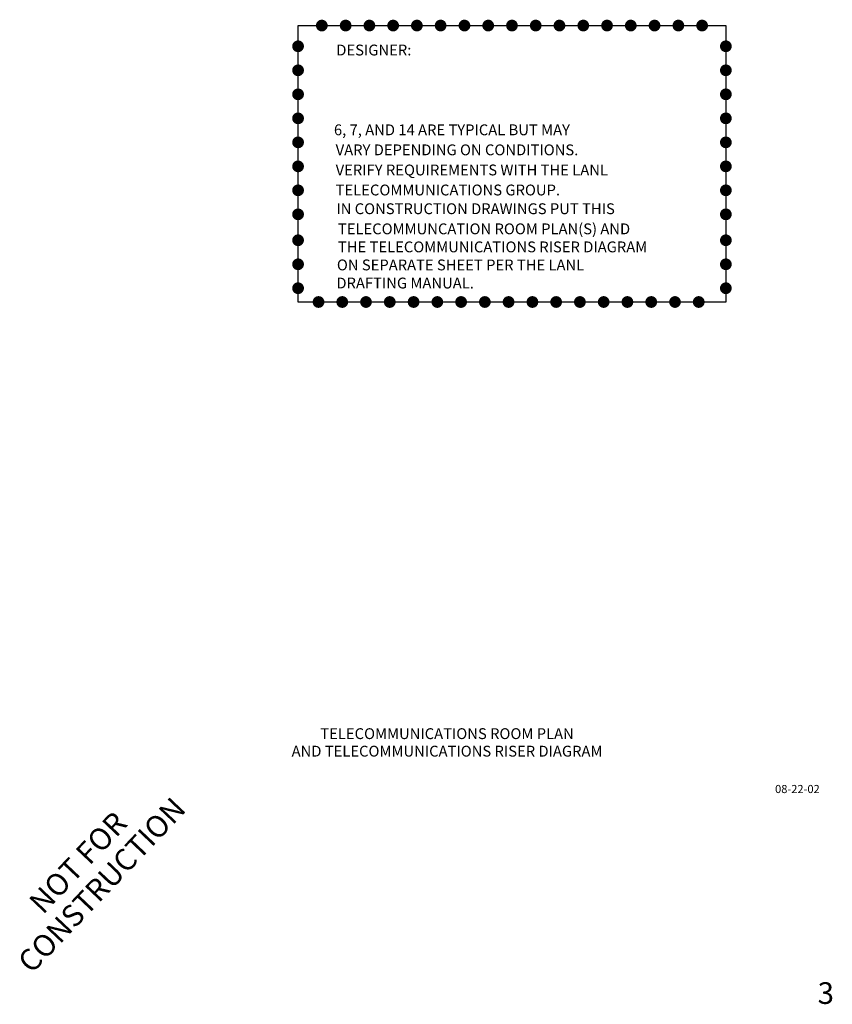
# Model space of a CAD drawing. Units: feet. Extents: x 2.2 to 35.3, y 0.6 to 22.9.
# Drawn here: x 25.9 to 35.3, y 0.6 to 11.9 of the extents above; entities that cross this region are included whole.
import ezdxf
from ezdxf.enums import TextEntityAlignment as Align

# ---------------------------------------------------------------- set-up
doc = ezdxf.new("R2010")
doc.units = ezdxf.units.FT
doc.header["$LTSCALE"] = 0.375
doc.header["$MEASUREMENT"] = 0
doc.layers.get('0').update_dxf_attribs({"linetype": 'CONTINUOUS'})
for name, color, linetype in [('E-ANNO-TEXT', 7, 'CONTINUOUS'), ('NFC', 7, 'CONTINUOUS'), ('TTLBTEXT', 7, 'CONTINUOUS')]:
    doc.layers.add(name, color=color, linetype=linetype)
doc.styles.add('BOLD', font='BOLD', dxfattribs={"width": 1.1})
doc.styles.add('ROMAND', font='ROMAND.shx', dxfattribs={"height": 0.25})
doc.styles.add('ROMANS', font='ROMANS.shx', dxfattribs={"height": 0.125})

# ---------------------------------------------------------------- blocks, each defined once
blk = doc.blocks.new('D-TBinfo')
at = {"layer": 'TTLBTEXT', "style": 'ROMANS'}
for tag, p, height in [('DRAFTER', (34.503, 4.468), 0.0937), ('DESIGN', (34.503, 4), 0.0937), ('CHECKER', (34.503, 3.531), 0.0937), ('DATE', (34.503, 3.063), 0.0938)]:
    blk.add_attdef(tag, p, '', height=height, dxfattribs=at)
at = {"layer": 'TTLBTEXT'}
for tag, height, style, p in [('SHT_TTL1', 0.125, 'ROMANS', (30.718, 3.732)), ('SHT_TTL2', 0.125, 'ROMANS', (30.718, 3.53)), ('SHTNUM', 0.187, 'ROMAND', (33.654, 1.621)), ('REV', 0.25, 'ROMAND', (35.088, 0.724))]:
    blk.add_attdef(tag, text='', height=height, dxfattribs=dict(at, style=style)).set_placement(p, align=Align.MIDDLE)
at = {"layer": 'TTLBTEXT', "style": 'ROMAND'}
blk.add_attdef('A0000', text='', height=0.25, dxfattribs=at).set_placement((35.345, 2.003), align=Align.RIGHT)
blk = doc.blocks.new('DOT')
at = {"const_width": 0.5}
blk.add_lwpolyline([(-0.25, 0, 1), (0.25, 0, 1)], format="xyb", close=True, dxfattribs=at)

msp = doc.modelspace()

# ---------------------------------------------------------------- linework, layer by layer
for p, q in [((29.098, 8.675), (29.098, 11.863)), ((29.098, 11.863), (34.034, 11.863)), ((34.034, 11.863), (34.034, 8.675)), ((34.034, 8.675), (29.098, 8.675))]:
    msp.add_line(p, q)

# ---------------------------------------------------------------- block references
at = {"xscale": 0.1354166666666643, "yscale": 0.1354166666666679, "zscale": 0.1354166666666667}
for p in [(29.372, 11.863), (29.647, 11.863), (29.921, 11.863), (30.195, 11.863), (30.469, 11.863), (30.743, 11.863), (31.018, 11.863), (31.292, 11.863), (31.566, 11.863), (31.84, 11.863), (32.114, 11.863), (32.389, 11.863), (32.663, 11.863), (32.937, 11.863), (33.211, 11.863), (33.486, 11.863), (33.76, 11.863), (29.098, 11.624), (34.034, 11.624), (29.098, 11.347), (34.034, 11.347), (29.098, 11.07), (34.034, 11.07), (29.098, 10.793), (34.034, 10.793), (29.098, 10.516), (29.098, 10.516), (34.034, 10.516), (34.034, 10.516), (34.034, 10.516), (29.098, 10.239), (34.034, 10.239), (29.098, 9.963), (34.034, 9.963), (29.098, 9.686), (34.034, 9.686), (29.098, 9.387), (34.034, 9.387), (29.098, 9.11), (34.034, 9.11), (29.098, 8.834), (34.034, 8.834), (29.334, 8.675), (29.608, 8.675), (29.882, 8.675), (30.156, 8.675), (30.431, 8.675), (30.705, 8.675), (30.979, 8.675), (31.253, 8.675), (31.527, 8.675), (31.802, 8.675), (32.076, 8.675), (32.35, 8.675), (32.624, 8.675), (32.898, 8.675), (33.173, 8.675), (33.447, 8.675), (33.721, 8.675)]:
    msp.add_blockref('DOT', p, dxfattribs=at)
at = {"layer": 'E-ANNO-TEXT'}
ref = msp.add_blockref('D-TBinfo', (0.098, -0.051), dxfattribs=at)
ref.add_attrib('REV', '3', dxfattribs={"layer": 'TTLBTEXT', "height": 0.25, "style": 'ROMAND'}).set_placement((35.187, 0.673), align=Align.MIDDLE)
ref.add_attrib('SHT_TTL2', 'AND TELECOMMUNICATIONS RISER DIAGRAM', dxfattribs={"layer": 'TTLBTEXT', "height": 0.125, "style": 'ROMANS'}).set_placement((30.817, 3.479), align=Align.MIDDLE)
ref.add_attrib('SHT_TTL1', 'TELECOMMUNICATIONS ROOM PLAN', dxfattribs={"layer": 'TTLBTEXT', "height": 0.125, "style": 'ROMANS'}).set_placement((30.817, 3.681), align=Align.MIDDLE)
ref.add_attrib('DATE', '08-22-02', (34.602, 3.012), dxfattribs={"layer": 'TTLBTEXT', "height": 0.0938, "style": 'ROMANS'})

# ---------------------------------------------------------------- texts
at = {"style": 'ROMANS'}
msp.add_text('DESIGNER:', height=0.125, dxfattribs=at).set_placement((29.539, 11.518))
at = {"layer": 'E-ANNO-TEXT', "style": 'ROMANS'}
for s, p in [('6, 7, AND 14 ARE TYPICAL BUT MAY ', (29.512, 10.598)), ('VARY DEPENDING ON CONDITIONS. ', (29.532, 10.367)), ('VERIFY REQUIREMENTS WITH THE LANL ', (29.532, 10.135)), ('TELECOMMUNICATIONS GROUP.', (29.532, 9.904)), ('IN CONSTRUCTION DRAWINGS PUT THIS ', (29.54, 9.688)), ('TELECOMMUNCATION ROOM PLAN(S) AND ', (29.558, 9.456)), ('THE TELECOMMUNICATIONS RISER DIAGRAM ', (29.558, 9.248)), ('ON SEPARATE SHEET PER THE LANL ', (29.546, 9.04)), ('DRAFTING MANUAL.', (29.54, 8.831))]:
    msp.add_text(s, height=0.125, dxfattribs=at).set_placement(p)
at = {"layer": 'NFC', "color": 7, "style": 'BOLD'}
for s, p in [('CONSTRUCTION', (26.922, 1.867)), ('NOT FOR', (26.65, 2.125))]:
    msp.add_text(s, height=0.25, rotation=46.5277, dxfattribs=at).set_placement(p, align=Align.CENTER)

doc.saveas('drawing.dxf')
